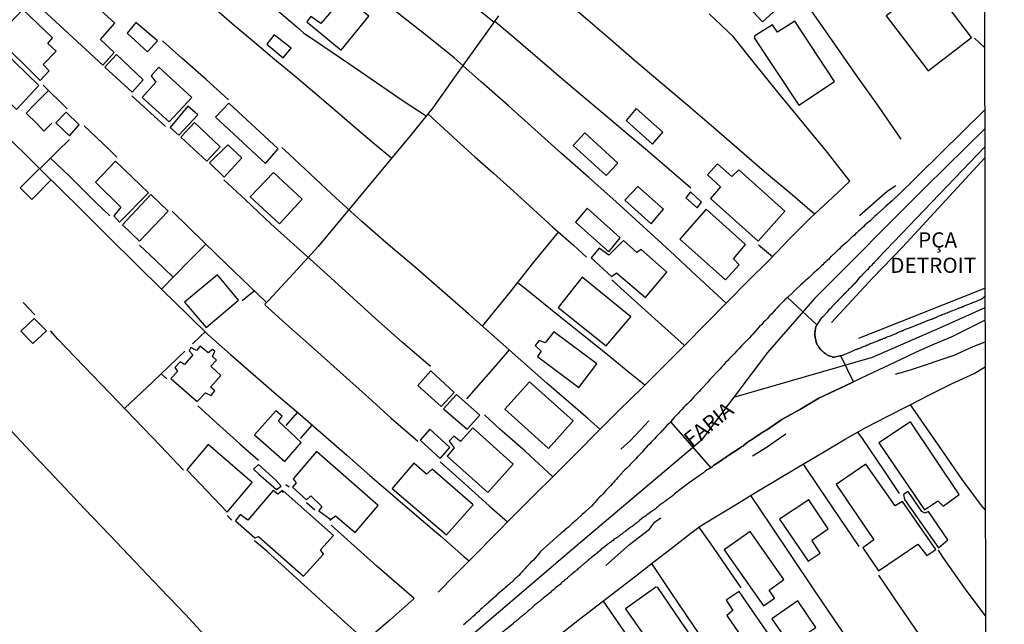
# Model space of a CAD drawing. Units: millimetres. Extents: x 180741 to 183152, y 1654879 to 1657654.
# Drawn here: x 182990 to 183152, y 1656900 to 1656999 of the extents above; entities that cross this region are included whole.
import ezdxf
from ezdxf.enums import TextEntityAlignment as Align

# ---------------------------------------------------------------- set-up
doc = ezdxf.new("R2010")
doc.units = ezdxf.units.MM
doc.header["$MEASUREMENT"] = 0
for name, color, linetype in [('V-AREA_VERDE', 3, 'Continuous'), ('V-CRUZAMENTO', 1, 'Continuous'), ('V-EDIFICACAO', 2, 'Continuous'), ('V-EIXO_DE_LOGRADOURO', 3, 'Continuous'), ('V-LOTE', 1, 'Continuous'), ('V-NOME_DOS_LOGRADOUROS', 7, 'Continuous'), ('V-QUADRA', 6, 'Continuous'), ('V-TESTADA', 5, 'Continuous'), ('V-VALETA', 153, 'Continuous'), ('X-LIMITE_5000', 7, 'Continuous')]:
    doc.layers.add(name, color=color, linetype=linetype)

msp = doc.modelspace()

# ---------------------------------------------------------------- linework, layer by layer
at = {"layer": 'V-AREA_VERDE'}
msp.add_lwpolyline([(183149.17, 1656978.06), (183131.71, 1656959.81), (183131.57, 1656959.63), (183131.42, 1656959.46), (183131.25, 1656959.31), (183131.06, 1656959.1), (183130.98, 1656959), (183130.87, 1656958.87), (183130.72, 1656958.74), (183130.55, 1656958.55), (183130.36, 1656958.36), (183130.16, 1656958.17), (183130.04, 1656958.04), (183129.93, 1656957.89), (183129.83, 1656957.79), (183129.08, 1656957.04), (183128.89, 1656956.81), (183128.7, 1656956.64), (183128.51, 1656956.49), (183128.49, 1656956.47), (183127.78, 1656955.59), (183127.57, 1656955.38), (183127.4, 1656955.21), (183127.25, 1656955.04), (183127.06, 1656954.85), (183126.96, 1656954.74), (183126.78, 1656954.58), (183126.64, 1656954.4), (183126.42, 1656954.21), (183126.25, 1656954.04), (183126.13, 1656953.91), (183126, 1656953.79), (183125.87, 1656953.66), (183125.76, 1656953.53), (183125.66, 1656953.43), (183125.51, 1656953.28), (183125.36, 1656953.13), (183125.23, 1656952.98), (183125.06, 1656952.81), (183124.91, 1656952.62), (183124.74, 1656952.43), (183124.53, 1656952.23), (183124.34, 1656952.07), (183124.21, 1656951.92), (183124.02, 1656951.7), (183123.85, 1656951.51), (183123.68, 1656951.34), (183123.49, 1656951.17), (183123.34, 1656951), (183123.22, 1656950.86), (183122.51, 1656950.09), (183122.28, 1656949.85), (183122.13, 1656949.68), (183122, 1656949.43), (183121.98, 1656949.41), (183121.53, 1656948.77), (183121.4, 1656948.45), (183121.32, 1656948.24), (183121.32, 1656948.03), (183121.28, 1656947.86), (183121.28, 1656947.65), (183121.24, 1656947.43), (183121.24, 1656947.26), (183121.24, 1656947.05), (183121.26, 1656946.84), (183121.28, 1656946.67), (183121.32, 1656946.46), (183121.4, 1656946.24), (183121.43, 1656946.03), (183121.45, 1656945.82), (183121.53, 1656945.67), (183121.57, 1656945.58), (183121.62, 1656945.5), (183121.68, 1656945.44), (183121.79, 1656945.29), (183121.87, 1656945.1), (183121.91, 1656945.05), (183122.02, 1656944.86), (183122.23, 1656944.63), (183122.36, 1656944.5), (183122.45, 1656944.43), (183122.58, 1656944.35), (183122.73, 1656944.18), (183122.9, 1656944.07), (183123.11, 1656943.92), (183123.32, 1656943.79), (183123.4, 1656943.75), (183123.47, 1656943.71), (183123.54, 1656943.69), (183123.75, 1656943.62), (183123.96, 1656943.56), (183124.17, 1656943.45), (183124.34, 1656943.45), (183124.36, 1656943.44), (183125.38, 1656943.65), (183125.45, 1656943.67), (183125.51, 1656943.69), (183125.59, 1656943.73), (183125.75, 1656943.77), (183125.94, 1656943.86), (183126.13, 1656943.92), (183126.13, 1656943.92), (183126.34, 1656944.01), (183126.49, 1656944.03), (183127.23, 1656944.39), (183127.49, 1656944.5), (183127.7, 1656944.58), (183127.91, 1656944.69), (183127.95, 1656944.69), (183128.02, 1656944.71), (183128.1, 1656944.75), (183128.3, 1656944.86), (183128.51, 1656944.9), (183128.7, 1656944.99), (183128.89, 1656945.07), (183129.11, 1656945.16), (183129.32, 1656945.24), (183129.53, 1656945.33), (183129.74, 1656945.41), (183129.96, 1656945.5), (183130.15, 1656945.58), (183130.34, 1656945.67), (183130.53, 1656945.73), (183130.72, 1656945.81), (183130.89, 1656945.88), (183131.1, 1656945.96), (183131.32, 1656946.05), (183131.51, 1656946.13), (183131.7, 1656946.18), (183131.84, 1656946.28), (183131.95, 1656946.3), (183132.14, 1656946.39), (183132.34, 1656946.43), (183132.53, 1656946.56), (183132.72, 1656946.6), (183132.89, 1656946.69), (183133.1, 1656946.77), (183133.29, 1656946.86), (183133.48, 1656946.9), (183133.65, 1656946.98), (183133.76, 1656947.03), (183134.72, 1656947.41), (183134.8, 1656947.48), (183134.86, 1656947.52), (183134.97, 1656947.54), (183135.16, 1656947.62), (183135.31, 1656947.66), (183135.38, 1656947.71), (183135.46, 1656947.77), (183135.61, 1656947.79), (183135.82, 1656947.88), (183136.04, 1656947.98), (183136.14, 1656948.03), (183137.1, 1656948.39), (183137.31, 1656948.49), (183137.44, 1656948.53), (183137.65, 1656948.6), (183137.86, 1656948.7), (183137.9, 1656948.7), (183138.01, 1656948.75), (183138.08, 1656948.81), (183138.18, 1656948.81), (183138.29, 1656948.85), (183138.48, 1656948.94), (183138.67, 1656949.02), (183138.86, 1656949.11), (183139.05, 1656949.15), (183139.27, 1656949.28), (183139.48, 1656949.36), (183139.65, 1656949.41), (183139.75, 1656949.47), (183139.84, 1656949.51), (183139.86, 1656949.53), (183139.9, 1656949.55), (183140.07, 1656949.58), (183140.26, 1656949.66), (183140.46, 1656949.72), (183140.65, 1656949.83), (183140.84, 1656949.89), (183141.01, 1656949.96), (183141.22, 1656950.04), (183141.44, 1656950.13), (183141.65, 1656950.22), (183141.82, 1656950.3), (183141.99, 1656950.36), (183142.16, 1656950.47), (183142.33, 1656950.51), (183142.54, 1656950.6), (183142.75, 1656950.68), (183142.97, 1656950.75), (183143.16, 1656950.85), (183143.35, 1656950.9), (183143.54, 1656951), (183143.73, 1656951.07), (183143.92, 1656951.15), (183144.71, 1656951.47), (183144.9, 1656951.56), (183145.01, 1656951.58), (183145.22, 1656951.64), (183145.32, 1656951.68), (183145.36, 1656951.73), (183145.54, 1656951.75), (183145.54, 1656951.75), (183145.6, 1656951.79), (183145.79, 1656951.88), (183146.98, 1656952.34), (183147.17, 1656952.45), (183147.3, 1656952.47), (183147.49, 1656952.57), (183147.69, 1656952.62), (183147.9, 1656952.72), (183148.11, 1656952.81), (183148.28, 1656952.89), (183148.45, 1656952.94), (183148.64, 1656953.02), (183148.79, 1656953.08), (183149.2, 1656953.49)], dxfattribs=at)
at = {"layer": 'V-CRUZAMENTO'}
msp.add_lwpolyline([(183124.55, 1656937.95), (183127.22, 1656939.21), (183127.55, 1656939.37), (183125.51, 1656943.69), (183125.41, 1656943.66), (183124.36, 1656943.44), (183124.34, 1656943.45), (183124.17, 1656943.45), (183123.96, 1656943.56), (183123.75, 1656943.62), (183123.54, 1656943.69), (183123.47, 1656943.71), (183123.4, 1656943.75), (183123.32, 1656943.79), (183123.11, 1656943.92), (183122.9, 1656944.07), (183122.73, 1656944.18), (183122.58, 1656944.35), (183122.45, 1656944.43), (183122.36, 1656944.5), (183122.23, 1656944.63), (183122.02, 1656944.86), (183121.91, 1656945.05), (183121.87, 1656945.1), (183121.79, 1656945.29), (183121.68, 1656945.44), (183121.62, 1656945.5), (183121.57, 1656945.58), (183121.53, 1656945.67), (183121.45, 1656945.82), (183121.43, 1656946.03), (183121.4, 1656946.24), (183121.32, 1656946.46), (183121.28, 1656946.67), (183121.26, 1656946.84), (183121.24, 1656947.05), (183121.24, 1656947.26), (183121.24, 1656947.43), (183121.28, 1656947.65), (183121.28, 1656947.86), (183121.32, 1656948.03), (183121.32, 1656948.24), (183121.4, 1656948.45), (183121.53, 1656948.77), (183116.7, 1656953.28), (183116.52, 1656953.11), (183116.41, 1656953.02), (183116.09, 1656952.71), (183115.81, 1656952.41), (183115.54, 1656952.11), (183115.24, 1656951.81), (183114.94, 1656951.52), (183114.69, 1656951.22), (183114.41, 1656950.92), (183114.14, 1656950.58), (183113.77, 1656950.22), (183113.41, 1656949.83), (183113.07, 1656949.45), (183112.8, 1656949.18), (183112.48, 1656948.81), (183112.12, 1656948.47), (183111.73, 1656948.05), (183111.01, 1656947.24), (183110.78, 1656947.01), (183110.4, 1656946.6), (183109.57, 1656945.75), (183109.14, 1656945.33), (183108.76, 1656944.86), (183108.69, 1656944.8), (183108.33, 1656944.44), (183108.01, 1656944.05), (183107.74, 1656943.78), (183107.46, 1656943.48), (183107.14, 1656943.18), (183106.91, 1656942.88), (183106.55, 1656942.56), (183106.23, 1656942.18), (183105.91, 1656941.84), (183105.57, 1656941.48), (183105.17, 1656941.05), (183104.34, 1656940.14), (183104.27, 1656940.08), (183103.95, 1656939.78), (183103.61, 1656939.35), (183102.68, 1656938.36), (183102.42, 1656938.1), (183102.17, 1656937.82), (183101.91, 1656937.53), (183101.59, 1656937.2), (183101.27, 1656936.87), (183101.02, 1656936.59), (183100.76, 1656936.29), (183100.47, 1656936), (183100.24, 1656935.74), (183100.02, 1656935.55), (183099.68, 1656935.21), (183099.32, 1656934.87), (183099, 1656934.49), (183098.72, 1656934.21), (183098.45, 1656933.89), (183098.08, 1656933.53), (183097.47, 1656932.79), (183104.1, 1656925.28), (183104.34, 1656925.43), (183104.62, 1656925.68), (183104.87, 1656925.85), (183105.13, 1656926.02), (183105.42, 1656926.21), (183105.68, 1656926.38), (183105.98, 1656926.58), (183106.23, 1656926.77), (183106.49, 1656926.92), (183106.78, 1656927.15), (183107.04, 1656927.3), (183107.34, 1656927.49), (183107.59, 1656927.68), (183107.85, 1656927.83), (183108.27, 1656928.11), (183109.16, 1656928.73), (183109.21, 1656928.77), (183109.42, 1656928.83), (183109.55, 1656928.98), (183110.46, 1656929.68), (183110.78, 1656929.83), (183111.04, 1656930.02), (183111.33, 1656930.25), (183111.59, 1656930.4), (183111.84, 1656930.57), (183112.14, 1656930.76), (183112.4, 1656930.93), (183112.69, 1656931.1), (183112.95, 1656931.29), (183113.24, 1656931.47), (183115.77, 1656933.22), (183118.87, 1656934.9), (183121.88, 1656936.69)], close=True, dxfattribs=at)
at = {"layer": 'V-EDIFICACAO'}
for points in [[(182997.1, 1657006.59), (182992.86, 1657001.8), (183004.1, 1656991.46), (183005.98, 1656993.52), (183003.74, 1656995.69), (183006.11, 1656998.35), (182997.1, 1657006.59)], [(183113.78, 1657005.73), (183109.57, 1657001.82), (183112.6, 1656998.61), (183116.78, 1657002.44), (183113.78, 1657005.73)], [(183132.95, 1656999.55), (183139.86, 1656990.53), (183147.01, 1656996.03), (183140.16, 1657005.02), (183132.95, 1656999.55)], [(183039.95, 1656998.31), (183038.33, 1656999.45), (183037.67, 1656998.58), (183043.29, 1656993.93), (183047.87, 1656999.53), (183043.88, 1657002.89), (183039.95, 1656998.31)], [(182990.95, 1657000.64), (182986.55, 1656996.05), (182993.81, 1656988.95), (182995.31, 1656990.54), (182994.3, 1656991.57), (182996.46, 1656993.78), (182995.07, 1656995), (182995.82, 1656995.95), (182990.95, 1657000.64)], [(183114.24, 1656998.12), (183111.37, 1656996.3), (183111.22, 1656995.94), (183118.58, 1656984.87), (183124.44, 1656988.76), (183117.92, 1656998.72), (183115.07, 1656996.9), (183114.24, 1656998.12)], [(183009.53, 1656998.49), (183008.12, 1656996.7), (183011.45, 1656993.67), (183013.08, 1656995.44), (183009.53, 1656998.49)], [(182985.52, 1656995.92), (182985.52, 1656995.92), (182983.77, 1656994.16), (182984.38, 1656993.09), (182982.65, 1656991.16), (182989.89, 1656984.19), (182993.61, 1656988.12), (182993.61, 1656988.12), (182985.52, 1656995.92)], [(183032.28, 1656996.47), (183031.08, 1656994.92), (183033.78, 1656992.65), (183035.07, 1656994.27), (183032.28, 1656996.47)], [(183006.35, 1656993.2), (183004.46, 1656991.11), (183008.92, 1656987), (183010.75, 1656989.06), (183006.35, 1656993.2)], [(183010.6, 1656986.15), (183015.03, 1656982.15), (183018.74, 1656986.12), (183013.33, 1656991.15), (183012.07, 1656989.7), (183012.83, 1656988.67), (183010.6, 1656986.15)], [(183018.11, 1656984.73), (183015.18, 1656981.23), (183015.18, 1656981.23), (183016.59, 1656979.94), (183019.72, 1656983.28), (183018.11, 1656984.73)], [(183024.81, 1656985.2), (183022.66, 1656982.93), (183030.87, 1656975.31), (183032.94, 1656977.71), (183024.81, 1656985.2)], [(183091.85, 1656984.35), (183090.18, 1656982.38), (183094.5, 1656978.45), (183096.21, 1656980.46), (183091.85, 1656984.35)], [(182998.06, 1656983.76), (182996.38, 1656981.97), (182998.64, 1656979.86), (183000.24, 1656981.66), (182998.06, 1656983.76)], [(183019.2, 1656982.01), (183016.96, 1656979.63), (183021.21, 1656975.69), (183023.42, 1656978.02), (183019.2, 1656982.01)], [(183083.4, 1656980.31), (183081.46, 1656978.25), (183086.91, 1656973.31), (183088.81, 1656975.36), (183083.4, 1656980.31)], [(183024.68, 1656978.36), (183021.68, 1656975.42), (183024.07, 1656973.05), (183026.99, 1656976.21), (183024.68, 1656978.36), (183024.68, 1656978.36)], [(183006.2, 1656975.68), (183002.89, 1656972.24), (183007.09, 1656968.1), (183005.91, 1656966.69), (183006.86, 1656965.65), (183011.64, 1656970.46), (183006.2, 1656975.68)], [(183107.58, 1656973.14), (183105.23, 1656975.24), (183103.57, 1656973.41), (183105.69, 1656971.44), (183104.08, 1656969.56), (183111.87, 1656962.55), (183116.27, 1656967.47), (183108.74, 1656974.28), (183107.58, 1656973.14)], [(183028.36, 1656969.79), (183033.15, 1656965.36), (183036.89, 1656969.44), (183032.2, 1656973.8), (183028.36, 1656969.79)], [(183092.13, 1656971.53), (183089.97, 1656969.28), (183094.31, 1656965.4), (183096.33, 1656967.77), (183092.13, 1656971.53)], [(183007.34, 1656965.23), (183010.12, 1656962.55), (183014.83, 1656967.45), (183012.02, 1656970.19), (183007.34, 1656965.23)], [(183100.78, 1656970.66), (183100, 1656969.67), (183101.85, 1656967.99), (183102.59, 1656968.94), (183100.78, 1656970.66)], [(183083.79, 1656967.94), (183081.85, 1656965.66), (183087.33, 1656960.76), (183089.22, 1656963.08), (183083.79, 1656967.94)], [(183103.33, 1656967.76), (183099.02, 1656962.87), (183106.52, 1656956.17), (183108.79, 1656958.61), (183107.82, 1656959.62), (183109.81, 1656961.96), (183103.33, 1656967.76)], [(183087.36, 1656960.2), (183085.74, 1656961.35), (183084.44, 1656959.76), (183087.78, 1656956.74), (183088.62, 1656957.31), (183093.34, 1656953.24), (183096.89, 1656957.41), (183092.66, 1656961.18), (183091.95, 1656960.64), (183089.73, 1656962.63), (183087.36, 1656960.2)], [(183017.56, 1656952.48), (183021.12, 1656948.31), (183026.43, 1656952.84), (183022.95, 1656956.97), (183017.56, 1656952.48)], [(183079, 1656951.64), (183086.92, 1656945.33), (183090.93, 1656950.08), (183082.93, 1656956.59), (183079, 1656951.64)], [(182992.82, 1656949.83), (182990.64, 1656947.74), (182992.58, 1656945.67), (182994.84, 1656947.78), (182992.82, 1656949.83)], [(183078.3, 1656947.62), (183076.85, 1656945.78), (183075.86, 1656946.21), (183075.2, 1656945.35), (183076.22, 1656944.45), (183075.59, 1656943.55), (183082.42, 1656938.44), (183085.36, 1656942.36), (183078.3, 1656947.62)], [(183019.49, 1656944.57), (183018.59, 1656945.02), (183018.32, 1656944.47), (183018.93, 1656943.82), (183017.55, 1656942.24), (183016.85, 1656942.68), (183015.94, 1656941.73), (183016.39, 1656941.12), (183015.31, 1656939.94), (183019.6, 1656936.14), (183021.02, 1656937.58), (183021.92, 1656937.13), (183022.52, 1656937.94), (183021.81, 1656938.54), (183023.54, 1656940.46), (183021.9, 1656941.96), (183022.78, 1656942.97), (183022.15, 1656943.56), (183022.52, 1656944.41), (183022.12, 1656944.73), (183021.45, 1656944.14), (183020.14, 1656945.24), (183019.49, 1656944.57)], [(183058.05, 1656941.2), (183055.94, 1656938.81), (183059.76, 1656935.34), (183061.9, 1656937.63), (183058.05, 1656941.2)], [(183074.26, 1656939.37), (183070.24, 1656934.92), (183077.4, 1656928.45), (183081.45, 1656932.97), (183074.26, 1656939.37)], [(183062.3, 1656937.33), (183060.16, 1656934.96), (183064.01, 1656931.6), (183066.1, 1656933.92), (183062.3, 1656937.33)], [(183032.99, 1656932.94), (183033.62, 1656933.77), (183032.58, 1656934.65), (183029.04, 1656930.67), (183034.03, 1656926.28), (183036.72, 1656929.41), (183032.99, 1656932.94)], [(183136.97, 1656932.83), (183131.76, 1656929.36), (183139.25, 1656918.33), (183141.47, 1656919.85), (183142.31, 1656918.97), (183144.98, 1656920.89), (183136.97, 1656932.83)], [(183057.88, 1656931.59), (183056.29, 1656929.78), (183059.59, 1656926.79), (183061.18, 1656928.6), (183057.88, 1656931.59)], [(183062.93, 1656929.6), (183061.84, 1656930.48), (183061.05, 1656929.65), (183061.89, 1656928.56), (183060.76, 1656927.18), (183067.41, 1656921.18), (183071.59, 1656925.87), (183064.96, 1656931.83), (183062.93, 1656929.6)], [(183021.44, 1656929.08), (183017.9, 1656924.94), (183024.54, 1656917.99), (183028.69, 1656922.86), (183021.44, 1656929.08)], [(183039.23, 1656927.93), (183035.43, 1656923.47), (183035.92, 1656922.81), (183035.29, 1656922.06), (183037.59, 1656919.99), (183038.32, 1656920.66), (183040.13, 1656918.89), (183039.63, 1656918.21), (183041.44, 1656916.88), (183041.42, 1656916.63), (183042.39, 1656917.34), (183045.61, 1656914.63), (183049.39, 1656919.06), (183039.23, 1656927.93)], [(183029.74, 1656925.81), (183028.91, 1656925.03), (183029.75, 1656924.21), (183031.77, 1656922.46), (183032.66, 1656921.69), (183033.43, 1656922.22), (183032.6, 1656923.16), (183029.74, 1656925.81)], [(183058.3, 1656925.04), (183057.36, 1656924.2), (183055.26, 1656926.02), (183051.7, 1656921.88), (183060.61, 1656914.21), (183065, 1656919.15), (183058.3, 1656925.04)], [(183135.64, 1656919.7), (183134.44, 1656919.01), (183129.61, 1656925.85), (183124.71, 1656922.53), (183130.9, 1656913.42), (183129.12, 1656912.09), (183131.69, 1656908.34), (183138.16, 1656912.71), (183139.61, 1656910.85), (183141.1, 1656911.8), (183135.64, 1656919.7)], [(183032.88, 1656920.93), (183032.15, 1656921.51), (183027.94, 1656916.67), (183026.71, 1656917.6), (183025.93, 1656916.56), (183029.13, 1656913.74), (183029.7, 1656913.94), (183037.13, 1656907.45), (183040.41, 1656911.06), (183039.92, 1656911.75), (183042.04, 1656914.14), (183033.78, 1656921.47), (183033.7, 1656921.18), (183033.64, 1656921.55), (183032.88, 1656920.93)], [(183139.29, 1656917.8), (183138.81, 1656918.05), (183136.57, 1656921.37), (183135.8, 1656920.86), (183135.97, 1656920.05), (183141.53, 1656912.12), (183143.1, 1656913.41), (183139.9, 1656918.07), (183139.29, 1656917.8)], [(183115.39, 1656916.81), (183120.12, 1656909.91), (183122.1, 1656911.24), (183120.71, 1656913.34), (183123.42, 1656915.24), (183120.22, 1656919.98), (183115.39, 1656916.81)], [(183110.6, 1656914.79), (183106.28, 1656911.75), (183112.77, 1656902.56), (183114.57, 1656903.83), (183113.73, 1656905.15), (183116.1, 1656906.91), (183110.6, 1656914.79)], [(183095.39, 1656905.57), (183095.04, 1656905.61), (183090.05, 1656902.06), (183096.82, 1656892.4), (183101.9, 1656895.97), (183099.98, 1656898.85), (183099.34, 1656899.78), (183099.1, 1656900.1), (183095.39, 1656905.57)], [(183108.76, 1656904.93), (183106.62, 1656903.48), (183107.74, 1656901.81), (183106.72, 1656900.96), (183111.17, 1656894.52), (183114.36, 1656896.83), (183108.76, 1656904.93)], [(183118.41, 1656903.4), (183114.16, 1656900.45), (183117.1, 1656896.14), (183121.38, 1656899.01), (183118.41, 1656903.4)]]:
    msp.add_lwpolyline(points, close=True, dxfattribs=at)
at = {"layer": 'V-EIXO_DE_LOGRADOURO'}
for points in [[(183149.16, 1656981.01), (183139.48, 1656971.48), (183121.2, 1656953.17), (183113.45, 1656944.22), (183102.5, 1656929.74), (183081.95, 1656912.4), (183058.64, 1656892.48), (183039.57, 1656875.69), (183026.59, 1656864.34), (183013.42, 1656852.07), (183001.77, 1656839.89), (182990.5, 1656827.53), (182983.86, 1656818.37), (182979.2, 1656811.12), (182968.44, 1656797.1), (182958.79, 1656783.08), (182948.57, 1656767.86), (182937.96, 1656752.46), (182927.35, 1656737.06)], [(183107.89, 1656936.87), (183116.84, 1656939.43), (183130.69, 1656943.44), (183141.75, 1656948.3), (183149.21, 1656951.62)]]:
    msp.add_lwpolyline(points, dxfattribs=at)
at = {"layer": 'V-LOTE'}
for points in [[(183064, 1657061.25), (183065.2, 1657060.06), (183068.94, 1657056.15), (183070.75, 1657054.26), (183075.07, 1657049.64), (183079.45, 1657045.02), (183083.83, 1657040.4), (183088.21, 1657035.78), (183089.44, 1657034.45), (183092.42, 1657031.79), (183095.96, 1657028.71), (183099.46, 1657025.53), (183100.77, 1657024.36), (183103.86, 1657020.68), (183108.16, 1657015.83), (183112.35, 1657010.96), (183116.59, 1657006.05), (183118.04, 1657004.03), (183120.34, 1657000.76), (183124.09, 1656995.47), (183127.8, 1656990.09), (183131.61, 1656984.71), (183135.38, 1656979.29)], [(183121.18, 1656966.98), (183117.17, 1656970.41), (183112.96, 1656973.95), (183108.77, 1656977.55), (183104.58, 1656981.15), (183100.39, 1656984.75), (183096.14, 1656988.35), (183091.91, 1656991.97), (183087.72, 1656995.59), (183083.49, 1656999.21), (183079.26, 1657002.81), (183075.03, 1657006.41), (183074.04, 1657007.34), (183070.63, 1657009.99), (183066.42, 1657013.2), (183062.31, 1657016.45), (183058.14, 1657019.7), (183053.97, 1657022.95), (183049.68, 1657026.2), (183045.49, 1657029.47), (183041.3, 1657032.74), (183037.11, 1657036.01), (183036.14, 1657036.77)], [(183034.02, 1657026.2), (183038.21, 1657022.83), (183041.69, 1657020.03), (183045.17, 1657017.21), (183048.67, 1657014.39), (183052.45, 1657011.34), (183056.23, 1657008.29), (183060.24, 1657005.12), (183064.25, 1657001.93), (183068.45, 1656998.52)], [(183106.64, 1656952.35), (183101.72, 1656956.86), (183097.36, 1656960.91), (183093, 1656964.96), (183088.52, 1656969.01), (183084.02, 1656972.98), (183079.54, 1656976.93), (183075.14, 1656980.86), (183070.78, 1656984.81), (183066.32, 1656988.74), (183061.9, 1656992.65), (183057.67, 1656996.05), (183053.36, 1656999.45), (183049.05, 1657002.85), (183044.74, 1657006.27), (183041.04, 1657009.2)], [(183026.82, 1657005.45), (183032.34, 1657000.88), (183036.03, 1656997.74), (183037.11, 1656996.8), (183040.32, 1656994.64), (183044.71, 1656991.61), (183049.1, 1656988.6), (183053.49, 1656985.59), (183057.31, 1656983.11)], [(183051.57, 1656976.16), (183048.78, 1656978.49), (183045.52, 1656981.26), (183042.26, 1656984.05), (183039, 1656986.84), (183035.68, 1656989.63), (183032.36, 1656992.42), (183029.04, 1656995.21), (183025.72, 1656998), (183021.2, 1657001.88)], [(183069.19, 1656999.55), (183065.55, 1656994.51), (183061.97, 1656989.47), (183058.37, 1656984.43), (183054.65, 1656979.82), (183050.85, 1656975.31), (183047.07, 1656970.76), (183043.29, 1656966.21), (183039.55, 1656961.62), (183035.48, 1656957.23), (183031.41, 1656952.84), (183030.75, 1656952.14), (183030.79, 1656951.98), (183034.7, 1656948.49), (183038.91, 1656944.74), (183043.12, 1656940.99), (183047.33, 1656937.24), (183051.52, 1656933.44), (183055.9, 1656929.64)], [(183068.59, 1656998.72), (183072.07, 1656995.76), (183075.59, 1656992.73), (183079.11, 1656989.7), (183082.75, 1656986.63), (183086.39, 1656983.56), (183090.03, 1656980.49), (183093.67, 1656977.42), (183097.25, 1656974.35), (183100.83, 1656971.28)], [(183126.99, 1656972.4), (183123.28, 1656977.08), (183119.45, 1656981.76), (183115.62, 1656986.44), (183111.69, 1656991.31), (183107.76, 1656996.18), (183103.81, 1656999.91)], [(183024.77, 1656985.76), (183021.09, 1656989.1), (183017.11, 1656992.59), (183013.95, 1656995.46)], [(183147.49, 1656995.88), (183149.14, 1656994.36)], [(182995.15, 1656987.29), (182992.87, 1656985), (182991.49, 1656983.58), (182993.24, 1656981.86), (182994.4, 1656980.6), (182995.72, 1656981.93)], [(182994.27, 1656988.15), (182998.23, 1656984.3)], [(183014.44, 1656981.37), (183008.89, 1656986.42)], [(183057.57, 1656983.44), (183062.32, 1656979.08), (183065.3, 1656976.39), (183068.38, 1656973.68), (183071.64, 1656970.75), (183074.88, 1656967.8), (183078.12, 1656964.85), (183081.5, 1656961.84), (183083.67, 1656959.92)], [(183001.04, 1656981.51), (183005.02, 1656977.68), (183006.4, 1656976.36)], [(182988.59, 1656979.53), (182992.5, 1656975.67), (182994.65, 1656973.56), (182996.79, 1656971.46), (183001.02, 1656967.23), (183005.27, 1656963), (183009.56, 1656958.77), (183013.87, 1656954.54), (183018.18, 1656950.31), (183021.37, 1656947.18), (183025.11, 1656943.91), (183028.85, 1656940.64), (183032.7, 1656937.33), (183036.55, 1656934), (183040.4, 1656930.67), (183044.25, 1656927.34), (183048.03, 1656924.01), (183051.86, 1656920.68), (183055.77, 1656917.35), (183059.68, 1656914.02), (183063.48, 1656910.69), (183064.34, 1656909.96)], [(182993.77, 1656974.43), (182996.66, 1656977.3), (182998.65, 1656979.25)], [(183085.88, 1656931.59), (183083.86, 1656933.38), (183077.16, 1656939.18), (183072.85, 1656942.98), (183068.54, 1656946.78), (183064.23, 1656950.58), (183059.92, 1656954.38), (183055.53, 1656958.18), (183051.07, 1656961.94), (183046.7, 1656965.76), (183042.47, 1656969.58), (183038.28, 1656973.52), (183034.05, 1656977.46), (183033.57, 1656977.91)], [(182995.51, 1656976.16), (182998.71, 1656973.08), (183002.93, 1656968.94), (183005.25, 1656966.7)], [(182993.7, 1656974.49), (182990.49, 1656971.27), (182992.41, 1656969.35), (182995.63, 1656972.6)], [(182948.48, 1656973.99), (182954.26, 1656967.93), (182957.58, 1656964.39), (182961.39, 1656960.27), (182965.33, 1656956.15), (182969.27, 1656952.03), (182973.21, 1656947.91), (182977.13, 1656943.79), (182981.05, 1656939.65), (182985.03, 1656935.49), (182989.07, 1656931.29), (182993.03, 1656927.05), (182997.07, 1656922.77), (183001.11, 1656918.49), (183005.25, 1656914.19), (183009.37, 1656909.83), (183013.53, 1656905.47), (183017.69, 1656901.11), (183022.06, 1656896.42), (183026.49, 1656891.73), (183030.96, 1656887.04), (183033.32, 1656884.54)], [(183058.01, 1656941.9), (183053.38, 1656945.86), (183049.02, 1656949.77), (183044.66, 1656953.68), (183040.39, 1656957.59), (183036.05, 1656961.5), (183031.76, 1656965.39), (183027.57, 1656969.3), (183024.01, 1656972.63)], [(183126.99, 1656972.4), (183124.14, 1656969.73), (183120.53, 1656966.38), (183117.1, 1656962.94), (183113.76, 1656959.48), (183110.2, 1656955.97), (183106.75, 1656952.46), (183103.3, 1656948.95), (183099.85, 1656945.42), (183096.27, 1656941.87), (183092.69, 1656938.32), (183089.1, 1656934.77), (183085.51, 1656931.22), (183082.02, 1656927.67), (183078.35, 1656923.99), (183074.99, 1656920.71), (183071.72, 1656917.41), (183068.45, 1656914.11), (183065.18, 1656910.81), (183061.91, 1656907.51), (183059.24, 1656904.79)], [(183015.53, 1656967.46), (183020.8, 1656962.28), (183024.53, 1656958.69), (183028.26, 1656955.1)], [(183066.56, 1656948.52), (183071.12, 1656954.16), (183074.99, 1656959.08), (183079.04, 1656964.03)], [(183015.69, 1656956.61), (183012.84, 1656959.32), (183010.15, 1656961.88)], [(183013.78, 1656954.63), (183018.23, 1656959.23), (183021.06, 1656962.03)], [(183111.93, 1656961.9), (183114.26, 1656960)], [(183028.26, 1656955.1), (183031.04, 1656952.45)], [(183072.34, 1656955.71), (183073.99, 1656954.42), (183079.19, 1656950.24), (183082.98, 1656947.2), (183086.77, 1656944.16), (183090.54, 1656941.12), (183093.28, 1656938.91)], [(183099.79, 1656945.36), (183093.24, 1656951.24), (183089.33, 1656954.82), (183087.85, 1656956.14)], [(183027.04, 1656952.75), (183029.02, 1656954.38)], [(182992.93, 1656950.4), (182990.99, 1656952.42)], [(183017.36, 1656924.88), (183013.59, 1656928.87), (183009.38, 1656933.23), (183005.23, 1656937.59), (183000.98, 1656941.95), (182996.73, 1656946.41), (182995.49, 1656947.77)], [(183018.88, 1656945.66), (183020.13, 1656946.87), (183020.92, 1656947.62)], [(183007.69, 1656935.01), (183012.39, 1656939.45), (183016.27, 1656943.19), (183017.57, 1656944.43)], [(183063.98, 1656936.58), (183068.67, 1656941.96), (183070.98, 1656944.63)], [(183013.71, 1656940.72), (183014.63, 1656939.9)], [(183079.46, 1656897.98), (183082.53, 1656900.35), (183085.6, 1656902.72), (183088.67, 1656905.09), (183091.74, 1656907.46), (183094.81, 1656909.83), (183097.81, 1656912.18), (183100.82, 1656914.53), (183102.36, 1656915.68), (183104.31, 1656916.85), (183107.92, 1656919), (183111.48, 1656921.19), (183115.13, 1656923.38), (183118.83, 1656925.57), (183122.53, 1656927.76), (183126.18, 1656929.95), (183129.61, 1656931.87), (183133.13, 1656933.68), (183136.67, 1656935.49), (183140.21, 1656937.3), (183143.79, 1656939.11), (183147.44, 1656940.77), (183149.22, 1656941.86)], [(183019.74, 1656935.44), (183022.27, 1656933.17), (183026.64, 1656929.22), (183028.04, 1656928.01), (183029.73, 1656926.52)], [(183136.92, 1656935.62), (183138.18, 1656933.78), (183142.39, 1656927.7), (183145.41, 1656923.36), (183148.58, 1656919.04), (183149.26, 1656918.22)], [(183034.25, 1656932.19), (183036.15, 1656934.34)], [(183078.12, 1656923.77), (183073.57, 1656927.97), (183069.42, 1656931.63), (183066.88, 1656933.97)], [(183036.63, 1656930.07), (183038.53, 1656932.29)], [(183135.15, 1656921.02), (183132.61, 1656924.8), (183129.07, 1656930.08), (183128.3, 1656931.14)], [(183059.62, 1656926.25), (183063.63, 1656922.64), (183067.66, 1656919.03), (183070.68, 1656916.36)], [(183128.52, 1656912.31), (183125.28, 1656917.09), (183122.06, 1656921.87), (183119.34, 1656925.87)], [(183034.78, 1656922.08), (183034.19, 1656922.47)], [(183038.97, 1656918.3), (183037.62, 1656919.52)], [(183148.98, 1656864.2), (183145.07, 1656870.03), (183141.59, 1656875.02), (183138.15, 1656880.01), (183134.73, 1656885.06), (183131.31, 1656890.11), (183127.95, 1656895.18), (183124.47, 1656900.25), (183121.01, 1656905.38), (183117.55, 1656910.51), (183114.07, 1656915.64), (183110.67, 1656920.69)], [(183025.31, 1656916.66), (183024.55, 1656917.39)], [(183055.32, 1656903.75), (183049.17, 1656909.11), (183041.67, 1656915.84)], [(183109.09, 1656905.5), (183104.06, 1656912.84), (183102.16, 1656915.53)], [(183047.38, 1656896.82), (183043.92, 1656899.85), (183039.61, 1656903.76), (183035.36, 1656907.65), (183031.07, 1656911.54), (183029.07, 1656913.25)], [(183149.28, 1656900.93), (183146.09, 1656905.14), (183142.32, 1656910.51), (183141.56, 1656911.72)], [(183109.21, 1656887.84), (183105.18, 1656893.57), (183101.39, 1656899.17), (183097.6, 1656904.77), (183094.38, 1656909.5)], [(183149.31, 1656882.06), (183146.02, 1656886.57), (183142.54, 1656891.83), (183138.91, 1656897.09), (183135.28, 1656902.35), (183131.74, 1656907.63)], [(183055.32, 1656903.75), (183051.36, 1656900.27), (183047.48, 1656896.9)], [(183086.39, 1656903.33), (183090.42, 1656897.52), (183093.33, 1656893.26), (183096.27, 1656889.06), (183097.3, 1656887.59)]]:
    msp.add_lwpolyline(points, dxfattribs=at)
at = {"layer": 'V-QUADRA'}
for points in [[(183149.16, 1656984.14), (183134.66, 1656969.84), (183134.56, 1656969.75), (183134.33, 1656969.56), (183133.91, 1656969.18), (183132.91, 1656968.29), (183132.59, 1656967.97), (183131.49, 1656966.97), (183131.38, 1656966.88), (183131.08, 1656966.61), (183130.76, 1656966.31), (183130.55, 1656966.09), (183130.29, 1656965.86), (183130.08, 1656965.69), (183129.83, 1656965.46), (183129.46, 1656965.14), (183129.23, 1656964.9), (183129.02, 1656964.72), (183128.7, 1656964.44), (183128.42, 1656964.18), (183128.14, 1656963.91), (183127.91, 1656963.71), (183127.66, 1656963.48), (183127.38, 1656963.23), (183127.13, 1656962.99), (183126.89, 1656962.76), (183126.49, 1656962.38), (183125.51, 1656961.53), (183125.3, 1656961.29), (183124.91, 1656960.91), (183123.9, 1656960), (183123.87, 1656959.98), (183123.71, 1656959.76), (183123.45, 1656959.53), (183123.24, 1656959.33), (183123, 1656959.12), (183122.68, 1656958.83), (183122.52, 1656958.61), (183122.3, 1656958.47), (183121.98, 1656958.15), (183121.75, 1656957.93), (183121.53, 1656957.74), (183121.32, 1656957.55), (183121.05, 1656957.29), (183120.7, 1656956.98), (183120.47, 1656956.74), (183120.26, 1656956.55), (183119.9, 1656956.23), (183119.64, 1656956), (183119.37, 1656955.72), (183118.94, 1656955.34), (183118.11, 1656954.6), (183118.05, 1656954.51), (183117.81, 1656954.32), (183117.41, 1656953.94), (183116.52, 1656953.11), (183116.41, 1656953.02), (183116.09, 1656952.71), (183115.81, 1656952.41), (183115.54, 1656952.11), (183115.24, 1656951.81), (183115.24, 1656951.81), (183114.94, 1656951.52), (183114.69, 1656951.22), (183114.41, 1656950.92), (183114.14, 1656950.58), (183113.77, 1656950.22), (183113.41, 1656949.83), (183113.07, 1656949.45), (183112.8, 1656949.18), (183112.48, 1656948.81), (183112.12, 1656948.47), (183111.73, 1656948.05), (183111.01, 1656947.24), (183110.78, 1656947.01), (183110.4, 1656946.6), (183109.57, 1656945.75), (183109.14, 1656945.33), (183108.76, 1656944.86), (183108.69, 1656944.8), (183108.33, 1656944.44), (183108.01, 1656944.05), (183107.74, 1656943.78), (183107.46, 1656943.48), (183107.14, 1656943.18), (183106.91, 1656942.88), (183106.55, 1656942.56), (183106.23, 1656942.18), (183105.91, 1656941.84), (183105.57, 1656941.48), (183105.17, 1656941.05), (183104.34, 1656940.14), (183104.27, 1656940.08), (183103.95, 1656939.78), (183103.61, 1656939.35), (183102.68, 1656938.36), (183102.42, 1656938.1), (183102.17, 1656937.82), (183101.91, 1656937.53), (183101.59, 1656937.2), (183101.27, 1656936.87), (183101.02, 1656936.59), (183100.76, 1656936.29), (183100.47, 1656936), (183100.24, 1656935.74), (183100.02, 1656935.55), (183099.68, 1656935.21), (183099.32, 1656934.87), (183099, 1656934.49), (183098.72, 1656934.21), (183098.45, 1656933.89), (183098.08, 1656933.53), (183097.36, 1656932.66), (183097.3, 1656932.59), (183096.87, 1656932.21), (183096.09, 1656931.34), (183096.06, 1656931.32), (183095.75, 1656931), (183095.51, 1656930.72), (183095.15, 1656930.4), (183094.83, 1656930.04), (183094.56, 1656929.75), (183094.28, 1656929.45), (183094, 1656929.15), (183093.66, 1656928.79), (183093.48, 1656928.58), (183093.37, 1656928.49), (183093.37, 1656928.43), (183093.22, 1656928.3), (183093, 1656928.05), (183092.84, 1656927.85), (183092.52, 1656927.56), (183092.26, 1656927.28), (183092.02, 1656927), (183091.79, 1656926.75), (183091.52, 1656926.47), (183090.84, 1656925.79), (183090.69, 1656925.58), (183090.56, 1656925.45), (183090.31, 1656925.19), (183089.99, 1656924.9), (183089.16, 1656924.03), (183089.09, 1656923.94), (183088.84, 1656923.66), (183088.58, 1656923.39), (183088.31, 1656923.09), (183088.09, 1656922.86), (183087.9, 1656922.6), (183087.63, 1656922.3), (183087.37, 1656922.05), (183087.12, 1656921.79), (183086.84, 1656921.5), (183086.58, 1656921.22), (183086.33, 1656920.94), (183086.07, 1656920.67), (183085.82, 1656920.41), (183085.54, 1656920.14), (183085.31, 1656919.86), (183085.05, 1656919.58), (183084.8, 1656919.31), (183084.5, 1656918.96), (183083.55, 1656918.12), (183083.55, 1656918.12), (183083.33, 1656917.9), (183082.97, 1656917.6), (183082, 1656916.71), (183081.89, 1656916.61), (183081.7, 1656916.41), (183081.5, 1656916.25), (183081.32, 1656916.09), (183081.12, 1656915.91), (183080.93, 1656915.73), (183080.72, 1656915.5), (183080.47, 1656915.31), (183080.16, 1656915.1), (183080, 1656914.9), (183079.76, 1656914.74), (183079.51, 1656914.5), (183079.36, 1656914.38), (183079.31, 1656914.33), (183079.27, 1656914.29), (183079.24, 1656914.27), (183076.02, 1656911.44), (183075.93, 1656911.27), (183075.7, 1656910.99), (183074.96, 1656910.08), (183074.94, 1656910.08), (183074.7, 1656909.93), (183074.53, 1656909.72), (183074.34, 1656909.53), (183074.19, 1656909.34), (183073.98, 1656909.12), (183073.76, 1656908.93), (183073.59, 1656908.7), (183073.42, 1656908.53), (183073.21, 1656908.29), (183073, 1656908.08), (183072.77, 1656907.83), (183072.55, 1656907.57), (183072.43, 1656907.44), (183072.26, 1656907.31), (183072.09, 1656907.16), (183071.87, 1656906.98), (183071.68, 1656906.76), (183071.49, 1656906.59), (183071.34, 1656906.42), (183071.15, 1656906.27), (183070.98, 1656906.1), (183070.73, 1656905.91), (183070.58, 1656905.76), (183070.36, 1656905.59), (183070.2, 1656905.4), (183069.92, 1656905.19), (183069.05, 1656904.47), (183068.88, 1656904.3), (183068.69, 1656904.11), (183068.43, 1656903.89), (183067.56, 1656903.11), (183067.5, 1656903.04), (183067.3, 1656902.91), (183067.15, 1656902.77), (183067.01, 1656902.64), (183066.83, 1656902.49), (183066.67, 1656902.32), (183066.5, 1656902.19), (183066.28, 1656902.02), (183066.07, 1656901.81), (183065.94, 1656901.64), (183065.79, 1656901.51), (183065.58, 1656901.34), (183065.33, 1656901.13), (183065.16, 1656900.94), (183064.92, 1656900.77), (183064.73, 1656900.57), (183064.58, 1656900.43), (183064.44, 1656900.28), (183064.26, 1656900.17), (183064.07, 1656900), (183063.92, 1656899.87), (183063.78, 1656899.72), (183063.63, 1656899.58), (183063.43, 1656899.43)], [(183149.17, 1656978.06), (183131.71, 1656959.81), (183131.57, 1656959.63), (183131.42, 1656959.46), (183131.25, 1656959.31), (183131.06, 1656959.1), (183130.98, 1656959), (183130.87, 1656958.87), (183130.72, 1656958.74), (183130.55, 1656958.55), (183130.36, 1656958.36), (183130.16, 1656958.17), (183130.04, 1656958.04), (183129.93, 1656957.89), (183129.83, 1656957.79), (183129.08, 1656957.04), (183128.89, 1656956.81), (183128.7, 1656956.64), (183128.51, 1656956.49), (183128.49, 1656956.47), (183127.78, 1656955.59), (183127.57, 1656955.38), (183127.4, 1656955.21), (183127.25, 1656955.04), (183127.06, 1656954.85), (183126.96, 1656954.74), (183126.78, 1656954.58), (183126.64, 1656954.4), (183126.42, 1656954.21), (183126.25, 1656954.04), (183126.13, 1656953.91), (183126, 1656953.79), (183125.87, 1656953.66), (183125.76, 1656953.53), (183125.66, 1656953.43), (183125.51, 1656953.28), (183125.36, 1656953.13), (183125.23, 1656952.98), (183125.06, 1656952.81), (183124.91, 1656952.62), (183124.74, 1656952.43), (183124.53, 1656952.23), (183124.34, 1656952.07), (183124.21, 1656951.92), (183124.02, 1656951.7), (183123.85, 1656951.51), (183123.68, 1656951.34), (183123.49, 1656951.17), (183123.34, 1656951), (183123.22, 1656950.86), (183122.51, 1656950.09), (183122.28, 1656949.85), (183122.13, 1656949.68), (183122, 1656949.43), (183121.98, 1656949.41), (183121.53, 1656948.77), (183121.4, 1656948.45), (183121.32, 1656948.24), (183121.32, 1656948.03), (183121.28, 1656947.86), (183121.28, 1656947.65), (183121.24, 1656947.43), (183121.24, 1656947.26), (183121.24, 1656947.05), (183121.26, 1656946.84), (183121.28, 1656946.67), (183121.32, 1656946.46), (183121.4, 1656946.24), (183121.43, 1656946.03), (183121.45, 1656945.82), (183121.53, 1656945.67), (183121.57, 1656945.58), (183121.62, 1656945.5), (183121.68, 1656945.44), (183121.79, 1656945.29), (183121.87, 1656945.1), (183121.91, 1656945.05), (183122.02, 1656944.86), (183122.23, 1656944.63), (183122.36, 1656944.5), (183122.45, 1656944.43), (183122.58, 1656944.35), (183122.73, 1656944.18), (183122.9, 1656944.07), (183123.11, 1656943.92), (183123.32, 1656943.79), (183123.4, 1656943.75), (183123.47, 1656943.71), (183123.54, 1656943.69), (183123.75, 1656943.62), (183123.96, 1656943.56), (183124.17, 1656943.45), (183124.34, 1656943.45), (183124.36, 1656943.44), (183125.38, 1656943.65), (183125.45, 1656943.67), (183125.51, 1656943.69), (183125.59, 1656943.73), (183125.75, 1656943.77), (183125.94, 1656943.86), (183126.13, 1656943.92), (183126.13, 1656943.92), (183126.34, 1656944.01), (183126.49, 1656944.03), (183127.23, 1656944.39), (183127.49, 1656944.5), (183127.7, 1656944.58), (183127.91, 1656944.69), (183127.95, 1656944.69), (183128.02, 1656944.71), (183128.1, 1656944.75), (183128.3, 1656944.86), (183128.51, 1656944.9), (183128.7, 1656944.99), (183128.89, 1656945.07), (183129.11, 1656945.16), (183129.32, 1656945.24), (183129.53, 1656945.33), (183129.74, 1656945.41), (183129.96, 1656945.5), (183130.15, 1656945.58), (183130.34, 1656945.67), (183130.53, 1656945.73), (183130.72, 1656945.81), (183130.89, 1656945.88), (183131.1, 1656945.96), (183131.32, 1656946.05), (183131.51, 1656946.13), (183131.7, 1656946.18), (183131.84, 1656946.28), (183131.95, 1656946.3), (183132.14, 1656946.39), (183132.34, 1656946.43), (183132.53, 1656946.56), (183132.72, 1656946.6), (183132.89, 1656946.69), (183133.1, 1656946.77), (183133.29, 1656946.86), (183133.48, 1656946.9), (183133.65, 1656946.98), (183133.76, 1656947.03), (183134.72, 1656947.41), (183134.8, 1656947.48), (183134.86, 1656947.52), (183134.97, 1656947.54), (183135.16, 1656947.62), (183135.31, 1656947.66), (183135.38, 1656947.71), (183135.46, 1656947.77), (183135.61, 1656947.79), (183135.82, 1656947.88), (183136.04, 1656947.98), (183136.14, 1656948.03), (183137.1, 1656948.39), (183137.31, 1656948.49), (183137.44, 1656948.53), (183137.65, 1656948.6), (183137.86, 1656948.7), (183137.9, 1656948.7), (183138.01, 1656948.75), (183138.08, 1656948.81), (183138.18, 1656948.81), (183138.29, 1656948.85), (183138.48, 1656948.94), (183138.67, 1656949.02), (183138.86, 1656949.11), (183139.05, 1656949.15), (183139.27, 1656949.28), (183139.48, 1656949.36), (183139.65, 1656949.41), (183139.75, 1656949.47), (183139.84, 1656949.51), (183139.86, 1656949.53), (183139.9, 1656949.55), (183140.07, 1656949.58), (183140.26, 1656949.66), (183140.46, 1656949.72), (183140.65, 1656949.83), (183140.84, 1656949.89), (183141.01, 1656949.96), (183141.22, 1656950.04), (183141.44, 1656950.13), (183141.65, 1656950.22), (183141.82, 1656950.3), (183141.99, 1656950.36), (183142.16, 1656950.47), (183142.33, 1656950.51), (183142.54, 1656950.6), (183142.75, 1656950.68), (183142.97, 1656950.75), (183143.16, 1656950.85), (183143.35, 1656950.9), (183143.54, 1656951), (183143.73, 1656951.07), (183143.92, 1656951.15), (183144.71, 1656951.47), (183144.9, 1656951.56), (183145.01, 1656951.58), (183145.22, 1656951.64), (183145.32, 1656951.68), (183145.36, 1656951.73), (183145.54, 1656951.75), (183145.54, 1656951.75), (183145.6, 1656951.79), (183145.79, 1656951.88), (183146.98, 1656952.34), (183147.17, 1656952.45), (183147.3, 1656952.47), (183147.49, 1656952.57), (183147.69, 1656952.62), (183147.9, 1656952.72), (183148.11, 1656952.81), (183148.28, 1656952.89), (183148.45, 1656952.94), (183148.64, 1656953.02), (183148.79, 1656953.08), (183149.2, 1656953.49)], [(183149.21, 1656949.51), (183146.47, 1656948.17), (183143.73, 1656946.77), (183140.73, 1656945.51), (183137.9, 1656944.25), (183135.23, 1656942.99), (183132.56, 1656941.73), (183129.89, 1656940.47), (183127.22, 1656939.21), (183124.55, 1656937.95), (183121.88, 1656936.69), (183118.87, 1656934.9), (183115.77, 1656933.22), (183113.24, 1656931.47), (183112.95, 1656931.29), (183112.69, 1656931.1), (183112.4, 1656930.93), (183112.14, 1656930.76), (183111.84, 1656930.57), (183111.59, 1656930.4), (183111.33, 1656930.25), (183111.04, 1656930.02), (183110.78, 1656929.83), (183110.46, 1656929.68), (183109.55, 1656928.98), (183109.42, 1656928.83), (183109.21, 1656928.77), (183109.16, 1656928.73), (183108.27, 1656928.11), (183107.85, 1656927.83), (183107.59, 1656927.68), (183107.34, 1656927.49), (183107.04, 1656927.3), (183106.78, 1656927.15), (183106.49, 1656926.92), (183106.23, 1656926.77), (183105.98, 1656926.58), (183105.68, 1656926.38), (183105.42, 1656926.21), (183105.13, 1656926.02), (183104.87, 1656925.85), (183104.62, 1656925.68), (183104.34, 1656925.43), (183104.1, 1656925.28), (183103.81, 1656925.09), (183103.51, 1656924.92), (183103.25, 1656924.75), (183102.96, 1656924.49), (183102.89, 1656924.41), (183100.4, 1656922.65), (183098.09, 1656920.94), (183098.09, 1656920.86), (183097.96, 1656920.75), (183097.85, 1656920.71), (183097.68, 1656920.56), (183097.51, 1656920.43), (183097.36, 1656920.33), (183097.22, 1656920.22), (183097.09, 1656920.14), (183096.92, 1656920.01), (183096.79, 1656919.88), (183096.66, 1656919.84), (183096.53, 1656919.71), (183096.41, 1656919.64), (183096.28, 1656919.52), (183096.15, 1656919.43), (183096, 1656919.31), (183095.81, 1656919.2), (183095.58, 1656919.01), (183095.45, 1656918.9), (183095.32, 1656918.79), (183095.18, 1656918.69), (183095.05, 1656918.58), (183094.94, 1656918.48), (183094.11, 1656917.9), (183093.94, 1656917.75), (183093.88, 1656917.71), (183093.73, 1656917.62), (183093.58, 1656917.5), (183093.43, 1656917.37), (183093.28, 1656917.26), (183093.2, 1656917.18), (183093.05, 1656917.12), (183092.39, 1656916.6), (183092.15, 1656916.37), (183092.03, 1656916.31), (183091.9, 1656916.18), (183091.77, 1656916.09), (183091.6, 1656915.97), (183091.43, 1656915.84), (183091.28, 1656915.73), (183091.16, 1656915.63), (183091.03, 1656915.54), (183090.88, 1656915.44), (183090.71, 1656915.31), (183090.54, 1656915.18), (183090.39, 1656915.07), (183090.24, 1656914.95), (183090.07, 1656914.86), (183089.96, 1656914.74), (183089.77, 1656914.63), (183089.77, 1656914.63), (183089.65, 1656914.5), (183089.48, 1656914.37), (183089.35, 1656914.29), (183089.2, 1656914.16), (183089.07, 1656914.08), (183088.97, 1656913.99), (183088.8, 1656913.88), (183088.65, 1656913.82), (183088.63, 1656913.76), (183088.58, 1656913.73), (183088.52, 1656913.72), (183088.46, 1656913.65), (183088.33, 1656913.56), (183088.18, 1656913.46), (183088.03, 1656913.33), (183087.91, 1656913.24), (183087.78, 1656913.12), (183087.65, 1656913.05), (183087.46, 1656912.93), (183087.33, 1656912.8), (183087.18, 1656912.71), (183087.12, 1656912.63), (183086.33, 1656912.03), (183086.1, 1656911.86), (183085.97, 1656911.74), (183085.84, 1656911.63), (183085.71, 1656911.52), (183085.59, 1656911.42), (183085.46, 1656911.27), (183084.54, 1656910.55), (183084.31, 1656910.36), (183084.16, 1656910.21), (183084.01, 1656910.1), (183083.91, 1656909.99), (183083.78, 1656909.91), (183083.65, 1656909.8), (183083.53, 1656909.7), (183083.37, 1656909.57), (183083.27, 1656909.46), (183083.14, 1656909.38), (183083.02, 1656909.27), (183082.89, 1656909.17), (183082.74, 1656909.04), (183082.63, 1656908.93), (183082.51, 1656908.82), (183082.38, 1656908.74), (183082.25, 1656908.63), (183082.1, 1656908.49), (183082.02, 1656908.42), (183081.78, 1656908.23), (183081.57, 1656908.02), (183081.32, 1656907.85), (183081.21, 1656907.72), (183081.17, 1656907.72), (183081.1, 1656907.66), (183080.97, 1656907.57), (183080.87, 1656907.46), (183080.72, 1656907.34), (183080.55, 1656907.19), (183080.46, 1656907.08), (183080.38, 1656907.02), (183080.25, 1656906.93), (183080.14, 1656906.82), (183079.99, 1656906.7), (183079.99, 1656906.68), (183079.93, 1656906.66), (183079.87, 1656906.59), (183079.74, 1656906.51), (183079.63, 1656906.4), (183079.51, 1656906.29), (183079.32, 1656906.08), (183079.02, 1656905.85), (183078.55, 1656905.51), (183078.34, 1656905.32), (183078.21, 1656905.19), (183078.06, 1656905.06), (183077.91, 1656904.95), (183077.72, 1656904.77), (183076.91, 1656904.1), (183076.66, 1656903.93), (183076.51, 1656903.81), (183076.38, 1656903.68), (183076.26, 1656903.59), (183076.13, 1656903.47), (183075.96, 1656903.34), (183075.85, 1656903.26), (183075.75, 1656903.17), (183075.62, 1656903.04), (183075.49, 1656902.96), (183075.34, 1656902.83), (183075.19, 1656902.7), (183075.08, 1656902.62), (183074.98, 1656902.53), (183074.85, 1656902.41), (183074.81, 1656902.36), (183074.75, 1656902.3), (183074.73, 1656902.28), (183074.57, 1656902.15), (183074.47, 1656902.04), (183074.34, 1656901.96), (183074.34, 1656901.96), (183074.22, 1656901.83), (183074.06, 1656901.72), (183073.91, 1656901.6), (183073.79, 1656901.49), (183073.66, 1656901.38), (183073.55, 1656901.25), (183073.41, 1656901.15), (183073.25, 1656901.02), (183073.11, 1656900.91), (183072.98, 1656900.79), (183072.85, 1656900.7), (183072.72, 1656900.6), (183072.6, 1656900.49), (183072.47, 1656900.36), (183072.34, 1656900.28), (183072.21, 1656900.15), (183072.09, 1656900.06), (183071.94, 1656899.94), (183071.79, 1656899.83), (183071.62, 1656899.68), (183071.58, 1656899.62), (183069.36, 1656897.84)]]:
    msp.add_lwpolyline(points, dxfattribs=at)
at = {"layer": 'V-TESTADA'}
for points in [[(183126.99, 1656972.4), (183124.14, 1656969.73), (183120.53, 1656966.38), (183117.1, 1656962.94), (183113.76, 1656959.48), (183110.2, 1656955.97), (183106.75, 1656952.46), (183103.3, 1656948.95), (183099.85, 1656945.42), (183096.27, 1656941.87), (183092.69, 1656938.32), (183089.1, 1656934.77), (183085.51, 1656931.22), (183082.02, 1656927.67), (183078.35, 1656923.99), (183074.99, 1656920.71), (183071.72, 1656917.41), (183068.45, 1656914.11), (183065.18, 1656910.81), (183061.91, 1656907.51), (183059.24, 1656904.79)], [(183079.46, 1656897.98), (183082.53, 1656900.35), (183085.6, 1656902.72), (183088.67, 1656905.09), (183091.74, 1656907.46), (183094.81, 1656909.83), (183097.81, 1656912.18), (183100.82, 1656914.53), (183102.36, 1656915.68), (183104.31, 1656916.85), (183107.92, 1656919), (183111.48, 1656921.19), (183115.13, 1656923.38), (183118.83, 1656925.57), (183122.53, 1656927.76), (183126.18, 1656929.95), (183129.61, 1656931.87), (183133.13, 1656933.68), (183136.67, 1656935.49), (183140.21, 1656937.3), (183143.79, 1656939.11), (183147.44, 1656940.77), (183149.22, 1656941.86)], [(183055.32, 1656903.75), (183051.36, 1656900.27), (183047.48, 1656896.9)]]:
    msp.add_lwpolyline(points, dxfattribs=at)
at = {"layer": 'V-VALETA'}
for points in [[(183123.94, 1656949.13), (183130.69, 1656956.46), (183135.71, 1656961.59), (183149.17, 1656976.24)], [(183128.54, 1656966.76), (183133.11, 1656970.73), (183134.55, 1656971.7)], [(183128.44, 1656946.6), (183149.2, 1656954.79)], [(183134.47, 1656940.68), (183137.12, 1656941.42), (183144.15, 1656943.78), (183147.25, 1656945.22), (183149.22, 1656945.96)], [(183089.31, 1656928.34), (183090.85, 1656929.72), (183092.49, 1656931.42), (183093.9, 1656932.98)], [(183110.99, 1656927.25), (183113.36, 1656928.7), (183115.22, 1656930), (183116.42, 1656930.83)], [(183086.83, 1656909.18), (183090.76, 1656912.67), (183094, 1656915.18), (183094.82, 1656916.32), (183095.9, 1656917.04)]]:
    msp.add_lwpolyline(points, dxfattribs=at)
at = {"layer": 'X-LIMITE_5000'}
msp.add_lwpolyline([(180740.71, 1657650.09), (181222.19, 1657650.92), (181703.68, 1657651.74), (182185.16, 1657652.53), (182666.64, 1657653.3), (183148.12, 1657654.05), (183148.98, 1657099.76), (183149.83, 1656545.46), (183150.68, 1655991.17), (183151.53, 1655436.88), (183152.38, 1654882.58), (182671.02, 1654881.83), (182189.66, 1654881.06), (181708.3, 1654880.27), (181226.94, 1654879.45), (180745.58, 1654878.62), (180744.6, 1655432.91), (180743.63, 1655987.21), (180742.66, 1656541.5), (180741.68, 1657095.79), (180740.71, 1657650.09)], dxfattribs=at)

# ---------------------------------------------------------------- texts
at = {"layer": 'V-NOME_DOS_LOGRADOUROS'}
for s, p in [('PÇA', (183138.21, 1656961.48)), ('DETROIT', (183133.62, 1656957.31))]:
    msp.add_text(s, height=2.5, dxfattribs=at).set_placement(p)
msp.add_text('FARIA', height=2.5, rotation=39, dxfattribs=at).set_placement((183101.43, 1656927.95), align=Align.BOTTOM_LEFT)

doc.saveas('drawing.dxf')
